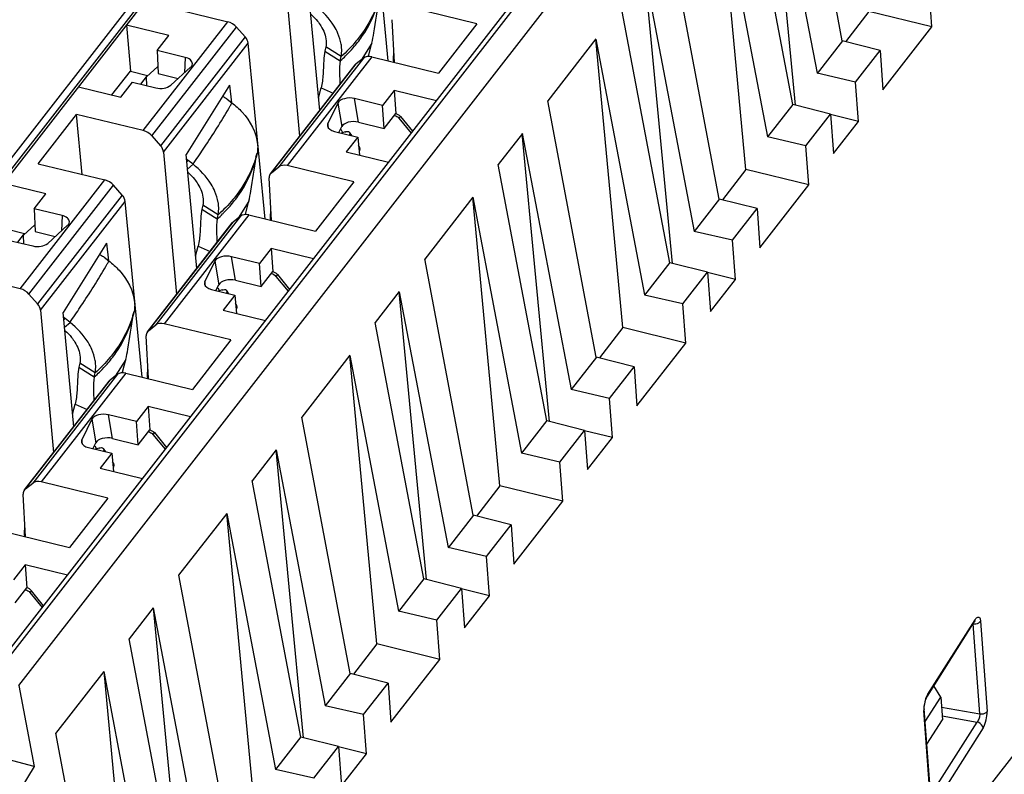
# Model space of a CAD drawing. Units: inches. Extents: x 0 to 22, y 0 to 17.
# Drawn here: x 19 to 19.5, y 9.7 to 10.1 of the extents above; entities that cross this region are included whole.
import ezdxf

# ---------------------------------------------------------------- set-up
doc = ezdxf.new("R2010")
doc.units = ezdxf.units.IN
doc.header["$LTSCALE"] = 1.21
doc.header["$MEASUREMENT"] = 0
doc.layers.get('0').update_dxf_attribs({"linetype": 'CONTINUOUS'})

msp = doc.modelspace()

# ---------------------------------------------------------------- linework, layer by layer
at = {"color": 7, "linetype": 'CONTINUOUS'}
for p, q in [((19.9942497588, 11.2478551272), (18.8498837485, 9.7765124726)), ((18.8518653954, 9.7767080327), (19.9961750222, 11.2479791455)), ((18.8416276485, 9.7714691782), (19.985993052, 11.242811462)), ((19.0141299436, 9.7372203749), (20.1584395704, 11.2084914877)), ((19.01621314, 9.7360356207), (20.1605693023, 11.2073644915)), ((19.025525852, 9.7267168921), (20.169909207, 11.1980828759)), ((19.456769954, 10.0642814801), (19.4313418992, 10.1985834405)), ((19.4322103344, 10.0305913567), (19.4179692818, 10.1813790132)), ((19.4179692818, 10.1813790132), (19.4435983552, 10.0473548245)), ((19.4308388185, 10.030941089), (19.4054107637, 10.1652430494)), ((19.2189786666, 10.053813735), (19.2100415651, 10.1458961467)), ((19.4063116066, 9.9969083251), (19.3920382396, 10.1480381346)), ((19.3920382396, 10.1480381346), (19.4176672197, 10.0140144333)), ((19.3923500016, 9.9814549331), (19.3669219468, 10.1157568935)), ((19.367790382, 9.9477648097), (19.3535493294, 10.0985524662)), ((19.3535493294, 10.0985524662), (19.3791784028, 9.9645282775)), ((19.503669366, 10.0716419823), (19.5021581785, 10.092182821)), ((19.16569513, 10.0888786863), (19.1725408659, 10.0143281602)), ((19.1830598209, 10.0278526769), (19.1775678333, 10.0876607667)), ((19.099989574, 10.082770156), (19.1349704831, 10.0742574267)), ((19.2654199185, 10.0732690931), (19.2304390093, 10.0817818224)), ((19.3664188661, 9.948114542), (19.3409908114, 10.0824165024)), ((19.4707339562, 10.0797392902), (19.4583902993, 10.063868297)), ((19.5036679009, 10.0716399577), (19.4707315589, 10.0797348721)), ((19.1040704738, 10.0670665777), (19.0818946633, 10.0724631404)), ((19.081895438, 10.072463977), (19.0839144017, 10.0484433727)), ((19.0906652193, 10.0172929012), (19.1349704831, 10.0742574267)), ((19.0951926976, 10.0145293499), (19.1395058629, 10.0715040345)), ((19.1440253717, 10.0663924879), (19.1395058629, 10.0715040345)), ((19.2221986446, 10.0530301418), (19.2210804705, 10.0754004657)), ((19.2654199185, 10.0732690931), (19.24530523, 10.0474070717)), ((19.4780503519, 10.0387028944), (19.503669366, 10.0716419823)), ((19.0979767571, 10.0592317146), (19.1040704738, 10.0670665777)), ((19.1440253717, 10.066392488), (19.0996929916, 10.0093930984)), ((19.1012751777, 10.0060521393), (19.1456216127, 10.0630695998)), ((19.1545587142, 9.970987188), (19.1456216127, 10.0630695998)), ((19.1862615584, 10.0611395085), (19.1858309371, 10.0589760327)), ((19.1942882, 10.0560524973), (19.1862615584, 10.0611395085)), ((19.2103179505, 10.0630897217), (19.2047360622, 10.0542826682)), ((19.2086089523, 10.056355099), (19.2103179566, 10.0630897313)), ((19.3276735039, 10.0652872762), (19.3024572828, 10.0328660607)), ((19.3418916542, 9.9140817782), (19.3276182872, 10.0652115876)), ((19.3276182872, 10.0652115876), (19.3532472674, 9.9311878864)), ((19.4568268323, 10.0643591067), (19.4435542383, 10.0472941568)), ((19.4765376548, 10.059241719), (19.456769954, 10.0642814801)), ((19.0979767212, 10.0592316771), (19.0984877715, 10.0472282165)), ((19.1125759455, 10.0556789499), (19.0979767571, 10.0592317146)), ((19.1125759459, 10.0556789499), (19.1121975846, 10.0475584321)), ((19.2103243208, 10.0559198009), (19.1660190569, 9.9989552755)), ((19.1858309371, 10.0589760327), (19.1938575788, 10.0538890215)), ((19.1938575788, 10.0538890215), (19.1942882, 10.0560524973)), ((19.2103243208, 10.0559198009), (19.24530523, 10.0474070717)), ((19.4636693616, 10.0426966652), (19.4765391645, 10.0592437332)), ((19.4765391645, 10.0592437332), (19.4780503519, 10.0387028944)), ((19.0923094278, 10.0454302876), (19.0983357149, 10.0507996972)), ((19.1050214311, 10.0410636924), (19.1154615631, 10.0505124786)), ((19.15729627, 9.9947277539), (19.2016317283, 10.0517311012)), ((19.1578154959, 9.9952487792), (19.202147876, 10.0522481688)), ((19.2060449132, 10.0553115188), (19.1617317479, 9.9983368342)), ((19.202147876, 10.0522481688), (19.2016267259, 10.0517346152)), ((19.2060449132, 10.0553115188), (19.202147876, 10.0522481688)), ((19.0742248762, 10.0359852769), (19.0839144017, 10.0484433727)), ((19.0839144017, 10.0484433727), (19.0929438775, 10.0462460175)), ((19.0893327234, 10.0416030549), (19.0929438775, 10.0462460175)), ((19.0925632285, 10.0408169), (19.0923094278, 10.0454302876)), ((19.0984877715, 10.0472282165), (19.1090048354, 10.0446688514)), ((19.4636704751, 10.0426981619), (19.4435876328, 10.0473358258)), ((19.056817957, 10.0402213129), (19.0789937293, 10.0348247595)), ((19.0789937293, 10.0348247595), (19.0850721006, 10.0426398927)), ((19.0850721006, 10.0426398927), (19.0972168192, 10.039684432)), ((19.1359078587, 10.0411032929), (19.1131485391, 10.0048352505)), ((19.1359075085, 10.0411027388), (19.1368068487, 10.0318364913)), ((19.465180549, 10.0221558264), (19.4636693616, 10.0426966652)), ((19.1824633754, 10.0343480067), (19.183807632, 10.0396452866)), ((19.183807632, 10.0396452866), (19.1900742176, 10.0368712841)), ((19.2219837931, 10.0383724914), (19.2158897057, 10.0305371516)), ((19.2219830719, 10.038371565), (19.2230028484, 10.026243629)), ((19.2441595656, 10.0329759379), (19.2219837931, 10.0383724914)), ((19.1346433562, 10.0337959529), (19.1371090633, 10.0318658229)), ((19.1925657582, 10.0317488971), (19.1873240214, 10.0210350629)), ((19.1925657582, 10.0317488971), (19.1946442802, 10.0193639405)), ((19.2158897057, 10.0305371516), (19.2012903753, 10.0340899508)), ((19.2033690175, 10.0217049904), (19.2012904949, 10.0340899518)), ((19.2169099096, 10.0184097659), (19.2158896957, 10.0305371396)), ((19.3279300492, 9.8986283862), (19.3025019944, 10.0329303466)), ((19.4308956969, 10.0310187156), (19.4176231029, 10.0139537656)), ((19.432322754, 10.03056269), (19.4308388185, 10.030941089)), ((19.432322768, 10.0305625083), (19.4308388185, 10.030941089)), ((19.4506065193, 10.0259013278), (19.432322768, 10.0305625083)), ((19.0355696216, 9.999943609), (19.0556843101, 10.0258056305)), ((19.0585731829, 9.9943456101), (19.0556843101, 10.0258056305)), ((19.0906652193, 10.0172929012), (19.0556843101, 10.0258056305)), ((19.2169099096, 10.0184097659), (19.2230028484, 10.026243629)), ((19.2230028484, 10.026243629), (19.224680038, 10.0254097827)), ((19.2253455155, 10.0247527927), (19.224585144, 10.0237751616)), ((19.224680038, 10.0254097827), (19.2253455154, 10.0247527925)), ((19.2253455155, 10.0247527927), (19.2316745935, 10.01692362)), ((19.4377382261, 10.009356274), (19.450608029, 10.025903342)), ((19.465179084, 10.0221538019), (19.4505690105, 10.0257445847)), ((19.450608029, 10.025903342), (19.4521192164, 10.0053625033)), ((19.1873240214, 10.0210350629), (19.1871484668, 10.0197376621)), ((19.1877520608, 10.0187143137), (19.1873240214, 10.0210350629)), ((19.1931626954, 10.0163356591), (19.1946442802, 10.0193639405)), ((19.2033690175, 10.0217049904), (19.2169099096, 10.0184097659)), ((19.224585144, 10.0237751617), (19.2309880446, 10.0160409068)), ((19.4521192164, 10.0053625033), (19.465180549, 10.0221558264)), ((19.0951926976, 10.0145293499), (19.0996929916, 10.0093930984)), ((19.1908403887, 10.0169008007), (19.2029851019, 10.0139453414)), ((19.1940431619, 10.0181352862), (19.1950741321, 10.0162325121)), ((19.1964473019, 10.0166553934), (19.194417504, 10.0160302969)), ((19.1981977477, 10.016811335), (19.1986818773, 10.0164793105)), ((19.1988357079, 10.0159501354), (19.1986627423, 10.0151154647)), ((19.1999093708, 10.0146938315), (19.1986816042, 10.0164795943)), ((19.1986818773, 10.0164793105), (19.1988357079, 10.0159501354)), ((19.8020282899, 10.0189736414), (19.1989619093, 9.2435942124)), ((19.289184687, 10.0158011204), (19.2765261474, 9.9995256696)), ((19.3033704296, 9.8649382628), (19.289129377, 10.0157259193)), ((19.289129377, 10.0157259193), (19.3147584504, 9.8817017306)), ((19.2029851019, 10.0139453414), (19.1969067313, 10.0061302091)), ((19.2029851034, 10.013945341), (19.203987021, 10.0044071953)), ((19.2041301079, 10.0085260954), (19.2034496522, 10.0095228876)), ((19.4377393397, 10.0093577708), (19.4176564973, 10.0139954347)), ((19.4392494136, 9.9888154353), (19.4377382261, 10.009356274)), ((19.1012751777, 10.0060521393), (19.1081209135, 9.9315016132)), ((19.1186398686, 9.9450261299), (19.113147881, 10.0048342198)), ((19.1502635223, 10.005405432), (19.1498329011, 10.0032419562)), ((19.1969067313, 10.0061302091), (19.2190825053, 10.0007336553)), ((19.2038240665, 10.0065413403), (19.2042656093, 10.0076942958)), ((19.2042656093, 10.0076942958), (19.2041298742, 10.0085259192)), ((19.0355696216, 9.999943609), (19.0705505308, 9.9914308797)), ((19.1142480815, 10.0016164712), (19.1135034174, 10.0009624054)), ((19.1138514555, 9.9971722488), (19.1167137887, 9.9996863412)), ((19.1167137887, 9.9996863412), (19.1142480815, 10.0016164712)), ((19.2009999661, 9.9904425462), (19.1660190569, 9.9989552755)), ((19.3019989137, 9.8652879951), (19.276570859, 9.9995899554)), ((19.1572912802, 9.9947312864), (19.1578154959, 9.9952487792)), ((19.1578154959, 9.9952487792), (19.1617317479, 9.9983368342)), ((19.4063140038, 9.9969127433), (19.393970347, 9.9810417501)), ((19.4392479485, 9.9888134108), (19.4063116066, 9.9969083251)), ((19.0396505214, 9.9842400307), (19.0174747109, 9.9896365935)), ((19.0262452669, 9.9344663542), (19.0705505308, 9.9914308797)), ((19.0307727452, 9.931702803), (19.0750859106, 9.9886774876)), ((19.0796054193, 9.983565941), (19.0750859106, 9.9886774876)), ((19.1577786922, 9.9702035948), (19.1566605181, 9.9925739188)), ((19.2009999661, 9.9904425462), (19.1808852776, 9.9645805247)), ((19.4136303995, 9.9558763474), (19.4392494136, 9.9888154353)), ((19.0335568048, 9.9764051676), (19.0396505214, 9.9842400307)), ((19.0796054193, 9.983565941), (19.0352730392, 9.9265665515)), ((19.0368552253, 9.9232255924), (19.0812016603, 9.9802430528)), ((19.0901387618, 9.8881606411), (19.0812016603, 9.9802430528)), ((19.121841606, 9.9783129616), (19.1214109848, 9.9761494858)), ((19.1298682476, 9.9732259503), (19.121841606, 9.9783129616)), ((19.1458979982, 9.9802631748), (19.1403161098, 9.9714561213)), ((19.1441889999, 9.973528552), (19.1458980042, 9.9802631844)), ((19.2632535515, 9.9824607292), (19.2380373304, 9.9500395138)), ((19.2774717018, 9.8312552312), (19.2631983348, 9.9823850407)), ((19.2631983348, 9.9823850407), (19.288827315, 9.8483613394)), ((19.39240688, 9.9815325597), (19.3791342859, 9.9644676098)), ((19.4121177024, 9.976415172), (19.3923500016, 9.9814549331)), ((19.0335567688, 9.9764051302), (19.0340678191, 9.9644016696)), ((19.0481559931, 9.972852403), (19.0335568048, 9.9764051676)), ((19.1459043684, 9.973093254), (19.1015991046, 9.9161287285)), ((19.1214109848, 9.9761494858), (19.1294376264, 9.9710624746)), ((19.1294376264, 9.9710624746), (19.1298682476, 9.9732259503)), ((19.1459043684, 9.973093254), (19.1808852776, 9.9645805247)), ((19.3992494092, 9.9598701182), (19.4121192121, 9.9764171862)), ((19.4121192121, 9.9764171862), (19.4136303995, 9.9558763474)), ((19.0278894754, 9.9626037406), (19.0339157625, 9.9679731502)), ((19.0481559935, 9.9728524029), (19.0477776322, 9.9647318852)), ((19.0928763176, 9.911901207), (19.1372117759, 9.9689045542)), ((19.0933955436, 9.9124222323), (19.1377279237, 9.9694216218)), ((19.1416249609, 9.9724849719), (19.0973117955, 9.9155102873)), ((19.1377279236, 9.9694216218), (19.1372067735, 9.9689080682)), ((19.1416249609, 9.9724849719), (19.1377279236, 9.9694216218)), ((19.0194944493, 9.9656168258), (19.0285239252, 9.9634194706)), ((19.024912771, 9.958776508), (19.0285239252, 9.9634194706)), ((19.0340678191, 9.9644016696), (19.0445848831, 9.9618423045)), ((19.0406014787, 9.9582371454), (19.0510416107, 9.9676859316)), ((19.3992505228, 9.9598716149), (19.3791676804, 9.9645092788)), ((19.0206521483, 9.9598133457), (19.0327968668, 9.9568578851)), ((19.0281432761, 9.957990353), (19.0278894754, 9.9626037406)), ((19.0714879064, 9.9582767459), (19.0487285867, 9.9220087035)), ((19.0714875561, 9.9582761919), (19.0723868963, 9.9490099443)), ((19.4007605967, 9.9393292795), (19.3992494092, 9.9598701182)), ((19.118043423, 9.9515214598), (19.1193876796, 9.9568187397)), ((19.1193876796, 9.9568187397), (19.1256542652, 9.9540447372)), ((19.1575638408, 9.9555459444), (19.1514697533, 9.9477106046)), ((19.1575631195, 9.955545018), (19.158582896, 9.943417082)), ((19.1797396132, 9.950149391), (19.1575638408, 9.9555459444)), ((19.0702234038, 9.9509694059), (19.072689111, 9.9490392759)), ((19.1281458059, 9.9489223502), (19.122904069, 9.9382085159)), ((19.1281458059, 9.9489223502), (19.1302243278, 9.9365373935)), ((19.1514697533, 9.9477106046), (19.1368704229, 9.9512634038)), ((19.1389490651, 9.9388784435), (19.1368705425, 9.9512634048)), ((19.1524899572, 9.935583219), (19.1514697433, 9.9477105926)), ((19.2635100968, 9.8158018392), (19.238082042, 9.9501037996)), ((19.3664757445, 9.9481921686), (19.3532031505, 9.9311272187)), ((19.3679028017, 9.947736143), (19.3664188661, 9.948114542)), ((19.3679028156, 9.9477359613), (19.3664188661, 9.948114542)), ((19.3861865669, 9.9430747809), (19.3679028156, 9.9477359613)), ((19.0262452669, 9.9344663542), (18.9912643577, 9.9429790835)), ((19.1524899572, 9.935583219), (19.158582896, 9.943417082)), ((19.158582896, 9.943417082), (19.1602600856, 9.9425832357)), ((19.1602600856, 9.9425832357), (19.160925563, 9.9419262455)), ((19.3733182737, 9.9265297271), (19.3861880766, 9.9430767951)), ((19.4007591316, 9.939327255), (19.3861490581, 9.9429180378)), ((19.3861880766, 9.9430767951), (19.3876992641, 9.9225359563)), ((19.122904069, 9.9382085159), (19.1227285144, 9.9369111152)), ((19.1233321084, 9.9358877668), (19.122904069, 9.9382085159)), ((19.1389490652, 9.9388784435), (19.1524899572, 9.935583219)), ((19.1609255631, 9.9419262458), (19.1601651916, 9.9409486147)), ((19.1601651916, 9.9409486147), (19.1665680922, 9.9332143599)), ((19.1609255631, 9.9419262458), (19.1672546411, 9.9340970731)), ((19.3876992641, 9.9225359563), (19.4007605967, 9.9393292795)), ((19.0307727452, 9.931702803), (19.0352730392, 9.9265665514)), ((19.1264204364, 9.9340742538), (19.1385651495, 9.9311187944)), ((19.128742743, 9.9335091121), (19.1302243278, 9.9365373935)), ((19.1297836966, 9.9350125419), (19.1306541797, 9.9334059651)), ((19.1320273495, 9.9338288464), (19.1299975516, 9.93320375)), ((19.1337777953, 9.933984788), (19.1342619249, 9.9336527635)), ((19.1344131152, 9.9330064513), (19.1342427899, 9.9322889177)), ((19.1354894184, 9.9318672846), (19.1342616518, 9.9336530473)), ((19.1342619249, 9.9336527635), (19.1344131152, 9.9330064513)), ((19.2247647346, 9.9329745734), (19.212106195, 9.9166991226)), ((19.2389504772, 9.7821117158), (19.2247094247, 9.9328993723)), ((19.2247094247, 9.9328993723), (19.2503384981, 9.7988751836)), ((19.1385651495, 9.9311187944), (19.1324867789, 9.9233036622)), ((19.138565151, 9.9311187941), (19.1395670686, 9.9215806484)), ((19.1397101555, 9.9256995485), (19.1390296998, 9.9266963407)), ((19.3733193873, 9.9265312238), (19.3532365449, 9.9311688877)), ((19.0368552253, 9.9232255924), (19.0437009612, 9.8486750663)), ((19.0542199162, 9.862199583), (19.0487279286, 9.9220076728)), ((19.0858435699, 9.9225788851), (19.0854129487, 9.9204154093)), ((19.1324867789, 9.9233036622), (19.1546625529, 9.9179071083)), ((19.1394041141, 9.9237147934), (19.1398456569, 9.9248677488)), ((19.1398456569, 9.9248677488), (19.1397099218, 9.9256993722)), ((19.3748294612, 9.9059888884), (19.3733182737, 9.9265297271)), ((19.0498281291, 9.9187899243), (19.049083465, 9.9181358584)), ((19.0494315031, 9.9143457019), (19.0522938363, 9.9168597943)), ((19.0522938363, 9.9168597943), (19.0498281291, 9.9187899243)), ((19.2375789614, 9.7824614481), (19.2121509066, 9.9167634085)), ((19.0928713278, 9.9119047395), (19.0933955436, 9.9124222323)), ((19.0933955436, 9.9124222323), (19.0973117955, 9.9155102873)), ((19.1365800137, 9.9076159992), (19.1015991046, 9.9161287285)), ((19.3418940514, 9.9140861963), (19.3295503946, 9.8982152031)), ((19.3748279961, 9.9059868638), (19.3418916542, 9.9140817782)), ((19.0933587399, 9.8873770479), (19.0922405657, 9.9097473718)), ((19.1365800137, 9.9076159992), (19.1164653252, 9.8817539778)), ((19.3492104471, 9.8730498005), (19.3748294612, 9.9059888884)), ((19.0814780458, 9.8974366278), (19.0758961574, 9.8886295743)), ((19.0797690475, 9.8907020051), (19.0814780519, 9.8974366374)), ((19.1988335991, 9.8996341823), (19.173617378, 9.8672129668)), ((19.2130517494, 9.7484286843), (19.1987783824, 9.8995584937)), ((19.1987783824, 9.8995584937), (19.2244073626, 9.7655347925)), ((19.3279869276, 9.8987060128), (19.3147143336, 9.8816410629)), ((19.34769775, 9.8935886251), (19.3279300492, 9.8986283862)), ((19.0574216536, 9.8954864146), (19.0569910324, 9.8933229388)), ((19.0569910324, 9.8933229388), (19.065017674, 9.8882359276)), ((19.0654482952, 9.8903994034), (19.0574216536, 9.8954864146)), ((19.3348294568, 9.8770435713), (19.3476992597, 9.8935906393)), ((19.3476992597, 9.8935906393), (19.3492104471, 9.8730498005)), ((19.0284563652, 9.82907466), (19.0727918235, 9.8860780073)), ((19.0289755912, 9.8295956853), (19.0733079713, 9.8865950749)), ((19.0772050085, 9.8896584249), (19.0328918431, 9.8326837403)), ((19.0814844161, 9.890266707), (19.0371791522, 9.8333021816)), ((19.065017674, 9.8882359276), (19.0654482952, 9.8903994034)), ((19.0733079713, 9.8865950749), (19.0727868211, 9.8860815213)), ((19.0772050085, 9.8896584249), (19.0733079713, 9.8865950749)), ((19.0814844161, 9.890266707), (19.1164653252, 9.8817539778)), ((19.3348305704, 9.877045068), (19.314747728, 9.8816827319)), ((19.3363406443, 9.8565027325), (19.3348294568, 9.8770435713)), ((19.0536234706, 9.8686949128), (19.0549677272, 9.8739921927)), ((19.0549677272, 9.8739921927), (19.0612343128, 9.8712181902)), ((19.0931438884, 9.8727193975), (19.0870498009, 9.8648840577)), ((19.0931431671, 9.8727184711), (19.0941629437, 9.8605905351)), ((19.1153196608, 9.867322844), (19.0931438884, 9.8727193975)), ((19.0637258535, 9.8660958032), (19.0584841166, 9.855381969)), ((19.0637258535, 9.8660958032), (19.0658043755, 9.8537108466)), ((19.0870498009, 9.8648840577), (19.0724504705, 9.8684368569)), ((19.0745291128, 9.8560518965), (19.0724505902, 9.8684368579)), ((19.0880700048, 9.852756672), (19.0870497909, 9.8648840457)), ((19.1990901444, 9.7329752923), (19.1736620897, 9.8672772527)), ((19.3020557921, 9.8653656217), (19.2887831981, 9.8483006717)), ((19.3034828493, 9.8649095961), (19.3019989137, 9.8652879951)), ((19.3034828632, 9.8649094144), (19.3019989137, 9.8652879951)), ((19.3217666145, 9.8602482339), (19.3034828632, 9.8649094144)), ((19.0880700048, 9.852756672), (19.0941629437, 9.8605905351)), ((19.0941629437, 9.8605905351), (19.0958401332, 9.8597566888)), ((19.0958401332, 9.8597566888), (19.0965056106, 9.8590996986)), ((19.3088983214, 9.8437031801), (19.3217681242, 9.8602502481)), ((19.3363391792, 9.856500708), (19.3217291057, 9.8600914908)), ((19.3217681242, 9.8602502481), (19.3232793117, 9.8397094093)), ((19.0584841166, 9.855381969), (19.0583085621, 9.8540845682)), ((19.0589121561, 9.8530612198), (19.0584841166, 9.855381969)), ((19.0745291128, 9.8560518965), (19.0880700048, 9.852756672)), ((19.0965056108, 9.8590996988), (19.0957452392, 9.8581220677)), ((19.0957452392, 9.8581220678), (19.1021481398, 9.8503878129)), ((19.0965056108, 9.8590996988), (19.1028346887, 9.8512705261)), ((19.3232793117, 9.8397094093), (19.3363406443, 9.8565027325)), ((19.062000484, 9.8512477068), (19.0741451971, 9.8482922475)), ((19.0643227906, 9.8506825652), (19.0658043755, 9.8537108466)), ((19.0653637442, 9.852185995), (19.0662342273, 9.8505794182)), ((19.0676073972, 9.8510022995), (19.0655775993, 9.850377203)), ((19.0693578429, 9.851158241), (19.0698419725, 9.8508262165)), ((19.0699931628, 9.8501799043), (19.0698228375, 9.8494623708)), ((19.071069466, 9.8490407376), (19.0698416994, 9.8508265004)), ((19.0698419725, 9.8508262165), (19.0699931628, 9.8501799043)), ((19.1603447822, 9.8501480265), (19.1476862426, 9.8338725757)), ((19.1745305248, 9.6992851688), (19.1602894723, 9.8500728253)), ((19.1602894723, 9.8500728253), (19.1859185457, 9.7160486367)), ((19.0741451971, 9.8482922475), (19.0680668265, 9.8404771152)), ((19.0741451986, 9.8482922471), (19.0751471162, 9.8387541014)), ((19.3088994349, 9.8437046769), (19.2888165925, 9.8483423408)), ((19.0680668265, 9.8404771152), (19.0902426005, 9.8350805614)), ((19.0752902031, 9.8428730015), (19.0746097474, 9.8438697937)), ((19.0749841617, 9.8408882465), (19.0754257045, 9.8420412019)), ((19.0754257045, 9.8420412019), (19.0752899694, 9.8428728253)), ((19.3104095088, 9.8231623414), (19.3088983214, 9.8437031801)), ((19.173159009, 9.6996349012), (19.1477309542, 9.8339368615)), ((19.0284513754, 9.8290781925), (19.0289755912, 9.8295956853)), ((19.0289755912, 9.8295956853), (19.0328918431, 9.8326837403)), ((19.0721600614, 9.8247894523), (19.0371791522, 9.8333021816)), ((19.277474099, 9.8312596494), (19.2651304422, 9.8153886562)), ((19.3104080437, 9.8231603169), (19.2774717018, 9.8312552312)), ((19.0289387875, 9.8045505009), (19.0278206133, 9.8269208249)), ((19.0721600614, 9.8247894523), (19.0520453729, 9.7989274308)), ((19.2847904948, 9.7902232535), (19.3104095088, 9.8231623414)), ((19.1344136468, 9.8168076353), (19.1091974257, 9.7843864199)), ((19.148631797, 9.6656021373), (19.13435843, 9.8167319468)), ((19.13435843, 9.8167319468), (19.1599874102, 9.6827082455)), ((19.2635669752, 9.8158794658), (19.2502943812, 9.7988145159)), ((19.2832777976, 9.8107620781), (19.2635100968, 9.8158018392)), ((19.2704095044, 9.7942170243), (19.2832793073, 9.8107640923)), ((19.2832793073, 9.8107640923), (19.2847904948, 9.7902232535)), ((19.0170644637, 9.8074401601), (19.0520453729, 9.7989274308)), ((19.270410618, 9.794218521), (19.2503277756, 9.7988561849)), ((19.2719206919, 9.7736761856), (19.2704095044, 9.7942170243)), ((19.028723936, 9.7898928505), (19.0226298485, 9.7820575107)), ((19.0287232147, 9.7898919241), (19.0297429913, 9.7777639881)), ((19.0508997084, 9.7844962971), (19.028723936, 9.7898928505)), ((19.1346701921, 9.6501487453), (19.1092421373, 9.7844507057)), ((19.2376358397, 9.7825390747), (19.2243632457, 9.7654741248)), ((19.2390628969, 9.7820830491), (19.2375789614, 9.7824614481)), ((19.2390629109, 9.7820828674), (19.2375789614, 9.7824614481)), ((19.0236500524, 9.7699301251), (19.0297429913, 9.7777639881)), ((19.2573466622, 9.777421687), (19.2390629109, 9.7820828674)), ((19.244478369, 9.7608766332), (19.2573481718, 9.7774237012)), ((19.2719192268, 9.7736741611), (19.2573091534, 9.7772649439)), ((19.2573481718, 9.7774237012), (19.2588593593, 9.7568828624)), ((19.0320856584, 9.7762731519), (19.0313252869, 9.7752955208)), ((19.0313252869, 9.7752955208), (19.0377281875, 9.767561266)), ((19.0384147363, 9.7684439791), (19.0320859601, 9.7762727781)), ((19.2588593593, 9.7568828624), (19.2719206919, 9.7736761856)), ((19.0959248298, 9.7673214795), (19.0832662893, 9.7510460391)), ((19.0958695199, 9.7672462784), (19.1214985933, 9.6332220897)), ((19.0958913582, 9.7672782194), (19.1082372573, 9.6362907635)), ((19.2444794825, 9.7608781299), (19.2243966402, 9.7655157938)), ((19.2459895564, 9.7403357944), (19.244478369, 9.7608766332)), ((19.5013485601, 9.7211280427), (19.5260540914, 9.7601082085)), ((19.5015767073, 9.7221112158), (19.5262822385, 9.7610913818)), ((19.5287251952, 9.7117709942), (19.5252509044, 9.758995345)), ((19.5260568579, 9.760112591), (19.5262822386, 9.7610913818)), ((19.5281898993, 9.7594617191), (19.5291265598, 9.7603085191)), ((19.5290620003, 9.7608337609), (19.5291265598, 9.7603085199)), ((19.5291265598, 9.7603085199), (19.5326008505, 9.7130841698)), ((19.1087390566, 9.6168083542), (19.0833111214, 9.7511090485)), ((19.2130541466, 9.7484331024), (19.2007104898, 9.7325621092)), ((19.2459880914, 9.7403337699), (19.2130517494, 9.7484286843)), ((19.2203705424, 9.7073967066), (19.2459895564, 9.7403357944)), ((19.0699936944, 9.7339810884), (19.0447782138, 9.7015607946)), ((19.0699384776, 9.7339053998), (19.0955674578, 9.5998816986)), ((19.0699602227, 9.7339378283), (19.0842142419, 9.5827800085)), ((19.1991470228, 9.7330529189), (19.1858744288, 9.715987969)), ((19.2188578452, 9.7279355311), (19.1990901444, 9.7329752923)), ((19.0255258526, 9.7267168929), (19.0336060972, 9.6842556219)), ((19.2059895521, 9.7113904774), (19.2188593549, 9.7279375454)), ((19.2188593549, 9.7279375454), (19.2203705424, 9.7073967066)), ((19.5083020287, 9.7205358353), (19.5047035901, 9.7264215789)), ((19.5001710978, 9.7077069254), (19.5083020287, 9.7205358353)), ((19.5009849728, 9.7204651174), (19.5013509185, 9.7211329099)), ((19.5013514308, 9.7211325909), (19.5015767074, 9.7221112159)), ((19.5083020287, 9.7205358353), (19.5091706014, 9.7087297476)), ((19.2059906656, 9.7113919741), (19.1859078232, 9.716029638)), ((19.4994862921, 9.7155718477), (19.4994051017, 9.7143310231)), ((19.4999133459, 9.7179415298), (19.4994862921, 9.7155718477)), ((19.508685549, 9.7153228295), (19.5287251952, 9.7117709942)), ((19.2075007395, 9.6908496386), (19.2059895521, 9.7113904774)), ((19.4994051017, 9.7143310231), (19.499427253, 9.7134492206)), ((19.4996802953, 9.7143780323), (19.4994272437, 9.7134492059)), ((19.5029015344, 9.6662248558), (19.4994272437, 9.7134492059)), ((19.5031542151, 9.6671588581), (19.4996799243, 9.7143832089)), ((19.5090225895, 9.7107416021), (19.5273892367, 9.70748629)), ((19.5010396705, 9.6959008377), (19.5091706014, 9.7087297476)), ((19.5030164702, 9.6690311574), (19.5273892367, 9.70748629)), ((19.0336060972, 9.6842556219), (18.963389609, 9.7023286574)), ((19.0698317469, 9.5695344038), (19.0448236224, 9.7016164672)), ((19.1732158873, 9.6997125278), (19.1599432933, 9.6826475778)), ((19.5304513875, 9.7044221607), (19.5057458557, 9.665441994)), ((19.1746429445, 9.6992565022), (19.173159009, 9.6996349012)), ((19.1746429585, 9.6992563205), (19.173159009, 9.6996349012)), ((19.1929267098, 9.69459514), (19.1746429585, 9.6992563205)), ((19.1800584166, 9.6780500862), (19.1929282195, 9.6945971542)), ((19.1929282195, 9.6945971542), (19.1944394069, 9.6740563154)), ((19.2074992744, 9.6908476141), (19.192889201, 9.6944383969)), ((19.1944394069, 9.6740563154), (19.2075007395, 9.6908496386)), ((19.0336059562, 9.6842583085), (19.0260579279, 9.6718822381)), ((19.1800595302, 9.678051583), (19.1599766878, 9.6826892469))]:
    msp.add_line(p, q, dxfattribs=at)
for points in [[(19.5260563448, 9.7601129089), (19.5261208352, 9.7602114202), (19.5262820721, 9.7604270209)], [(19.4999040855, 9.7170820069), (19.500386394, 9.7189522927), (19.5009849728, 9.7204651174)], [(19.4996798126, 9.7143779985), (19.4996805644, 9.715367488), (19.4999040855, 9.7170820069)]]:
    msp.add_lwpolyline(points, dxfattribs=at)
for centre, radius, start, end in [((19.1433990548, 10.1107546255), 0.0760247299, 311.5835876933, 314.4641981818), ((19.1444613856, 10.1096573147), 0.0744974689, 314.4722375816, 315.0401534905), ((19.145763225, 10.1083808359), 0.0726743124, 315.0270228805, 318.8977612948), ((19.2413854955, 10.0555704344), 0.0198272497, 184.2195105257, 187.0138947273), ((18.9538613608, 10.1337975849), 0.2096897818, 330.4150358341, 330.9149459407), ((19.0933203749, 10.0203490458), 0.0588713312, 343.1906921163, 345.2954165986), ((19.1187423748, 10.0073443816), 0.0072806339, 221.3160497919, 231.8811863669), ((18.5505844335, 10.3891002524), 0.6871285476, 325.477735976, 325.6758726494), ((19.0789791024, 10.0279280785), 0.0760247299, 311.5835876932, 314.4641981817), ((19.0800414332, 10.0268307678), 0.0744974689, 314.4722375816, 315.0401534881), ((19.0813432726, 10.0255542889), 0.0726743124, 315.0270228784, 318.8977612948), ((19.1769655431, 9.9727438874), 0.0198272497, 184.219510526, 187.0138947285), ((18.8894414086, 10.0509710378), 0.2096897816, 330.4150358339, 330.914945941), ((19.0289004225, 9.9375224989), 0.0588713312, 343.1906921163, 345.2954165986), ((19.0543224225, 9.9245178346), 0.0072806339, 221.3160497919, 231.8811863673), ((18.4861585363, 10.3062777844), 0.6871357573, 325.4777366764, 325.6757659553), ((19.01455915, 9.9451015316), 0.0760247299, 311.5835876932, 314.4641981819), ((19.0156214809, 9.9440042208), 0.0744974688, 314.4722375812, 315.0401534868), ((19.0169233202, 9.942727742), 0.0726743124, 315.027022877, 318.8977612937), ((19.1125455907, 9.8899173405), 0.0198272497, 184.2195105248, 187.0138947294), ((19.0481256384, 9.8070907935), 0.0198272497, 184.2195105253, 187.0138947024)]:
    msp.add_arc(centre, radius, start, end, dxfattribs=at)
for centre, major_axis, ratio, start_param, end_param in [((19.1353325086, 10.0695029586), (0.0053055983, -0.0034204101), 0.6764862228, 1.1767862828, 2.0446313795), ((19.1398520174, 10.064391412), (0.0053055983, -0.0034204101), 0.6764862228, 0.491459835, 1.1767862796), ((19.2106863463, 10.0511653328), (0.0053055983, -0.0034204101), 0.6764862228, 2.0446313855, 2.9124764823), ((19.1934607484, 10.0201513415), (0.0063620939, 7.70122e-05), 0.5568423915, 3.2371395424, 4.2811529034), ((19.200774619, 10.018467162), (0.0063540645, 4.84721e-05), 0.5558331942, 1.1459633482, 2.871167531), ((19.0910048944, 10.0125096966), (0.0052895655, -0.0034425231), 0.6817504955, 1.1792791803, 2.0471242771), ((19.0955051884, 10.0073734451), (0.0052895655, -0.0034425231), 0.6817504955, 0.4939527337, 1.1792791781), ((19.1663587321, 9.9941720709), (0.0052895655, -0.0034425231), 0.6817504955, 2.0471242841, 2.91496938), ((19.1624424801, 9.9910840159), (0.0052895655, -0.0034425231), 0.6817504955, 3.0841837142, 3.6002958279), ((19.0709125563, 9.9866764116), (0.0053055983, -0.0034204101), 0.6764862228, 1.176786283, 2.0446313794), ((19.075432065, 9.981564865), (0.0053055983, -0.0034204101), 0.6764862228, 0.4914598349, 1.1767862788), ((19.1462663939, 9.9683387859), (0.0053055983, -0.0034204101), 0.6764862228, 2.0446313859, 2.9124764824), ((19.129040796, 9.9373247945), (0.0063620939, 7.70122e-05), 0.5568423915, 3.2371395424, 4.2811529034), ((19.1363546666, 9.935640615), (0.0063540645, 4.84721e-05), 0.5558331942, 1.1459633483, 2.8711675313), ((19.026584942, 9.9296831497), (0.0052895655, -0.0034425231), 0.6817504955, 1.17927918, 2.0471242767), ((19.031085236, 9.9245468981), (0.0052895655, -0.0034425231), 0.6817504955, 0.4939527336, 1.1792791778), ((19.1019387797, 9.9113455239), (0.0052895655, -0.0034425231), 0.6817504955, 2.0471242844, 2.9149693804), ((19.0980225277, 9.9082574689), (0.0052895655, -0.0034425231), 0.6817504955, 3.0841837142, 3.6002958279), ((19.0818464415, 9.8855122389), (0.0053055983, -0.0034204101), 0.6764862228, 2.0446313866, 2.9124764827), ((19.0719347143, 9.8528140681), (0.0063540645, 4.84721e-05), 0.5558331942, 1.1459633489, 2.8711675297), ((19.0646208436, 9.8544982476), (0.0063620939, 7.70122e-05), 0.5568423915, 3.2371395424, 4.2811529025), ((19.0336025754, 9.825430922), (0.0052895655, -0.0034425231), 0.6817504955, 3.0841837142, 3.600295828), ((19.0375188273, 9.828518977), (0.0052895655, -0.0034425231), 0.6817504955, 2.0471242852, 2.9149693805)]:
    msp.add_ellipse(centre, major_axis=major_axis, ratio=ratio, start_param=start_param, end_param=end_param, dxfattribs=at)
for points, knots in [([(19.1926139444, 10.0682352118), (19.1920411332, 10.0695597678), (19.1891682145, 10.0750080325), (19.1848345982, 10.0796158956), (19.181133741, 10.0825128882)], [0, 0, 0, 0, 0.2349194218, 1, 1, 1, 1]), ([(19.2005260596, 10.0606044021), (19.2021674727, 10.0624868054), (19.2081511753, 10.0701126077), (19.21243659, 10.0791085957), (19.214252851, 10.0860684938)], [0, 0, 0, 0, 0.2577297763, 1, 1, 1, 1]), ([(19.2140962354, 10.0861507507), (19.2135817799, 10.0844476588), (19.2111865177, 10.0776362058), (19.2075536029, 10.0712750392), (19.2043044438, 10.0669171063)], [0, 0, 0, 0, 0.2465844463, 1, 1, 1, 1]), ([(19.2103177902, 10.0630894688), (19.2107699062, 10.0648708972), (19.2123028044, 10.0724988927), (19.2130943679, 10.0802474304), (19.2142527637, 10.0860681591)], [0, 0, 0, 0, 0.236453988, 1, 1, 1, 1]), ([(19.181928979, 10.0746275247), (19.1825789344, 10.0738237928), (19.1847785367, 10.0707523481), (19.1862390935, 10.0670462318), (19.1864410623, 10.064300968)], [0, 0, 0, 0, 0.2729944966, 1, 1, 1, 1]), ([(19.1945518957, 10.0606967591), (19.1945064523, 10.0613144482), (19.1941888074, 10.0638992678), (19.1934007113, 10.0664159094), (19.1926139444, 10.0682352118)], [0, 0, 0, 0, 0.2380779428, 1, 1, 1, 1]), ([(19.2043044438, 10.0669171063), (19.2035808274, 10.0659465563), (19.2005278905, 10.0620732739), (19.197067581, 10.0585249367), (19.1942882, 10.0560524973)], [0, 0, 0, 0, 0.2455334286, 1, 1, 1, 1]), ([(19.1942882, 10.0560524973), (19.1943621298, 10.0564239263), (19.1946101504, 10.0579581011), (19.1946380757, 10.0595253562), (19.1945518957, 10.0606967591)], [0, 0, 0, 0, 0.2438157875, 1, 1, 1, 1]), ([(19.1164102728, 10.0522965061), (19.1164449659, 10.0530457507), (19.1153449471, 10.0548049305), (19.1135962912, 10.0554306452), (19.1125759455, 10.0556789499)], [0, 0, 0, 0, 0.4166533052, 1, 1, 1, 1]), ([(19.1858311459, 10.0589762181), (19.1855096441, 10.0573607297), (19.1849892861, 10.0533281999), (19.1849806314, 10.0468450098), (19.1844064621, 10.0420044919), (19.1838077618, 10.0396454915)], [0, 0, 0, 0, 0.2539844981, 0.6247231457, 1, 1, 1, 1]), ([(19.1154615631, 10.0505124786), (19.1156029578, 10.0506404471), (19.116076989, 10.0511291737), (19.1163875004, 10.0518047082), (19.1164102728, 10.0522965061)], [0, 0, 0, 0, 0.2792045038, 1, 1, 1, 1]), ([(19.1938576858, 10.0538891165), (19.1934358719, 10.0517695779), (19.193195137, 10.0475605171), (19.1936360607, 10.0434075287), (19.1936270578, 10.0413964606)], [0, 0, 0, 0, 0.5179780607, 1, 1, 1, 1]), ([(19.0972168192, 10.039684432), (19.0986309955, 10.0393402872), (19.1013899304, 10.0392624923), (19.104093246, 10.0402236434), (19.1050214311, 10.0410636924)], [0, 0, 0, 0, 0.5375953265, 1, 1, 1, 1]), ([(19.1321705857, 10.0352211969), (19.1323829748, 10.0351408059), (19.1332589863, 10.0347624003), (19.1340714173, 10.0342436607), (19.1346433562, 10.0337959529)], [0, 0, 0, 0, 0.2381879268, 1, 1, 1, 1]), ([(19.1180570477, 10.0016464188), (19.1198589453, 10.0042855771), (19.1261599717, 10.0136649321), (19.1322118704, 10.0232223788), (19.1362127371, 10.0302708726)], [0, 0, 0, 0, 0.28278712, 1, 1, 1, 1]), ([(19.1371090633, 10.0318658229), (19.1390041786, 10.0303823463), (19.1453492949, 10.0245658087), (19.1500684347, 10.0162857122), (19.150527218, 10.0100496938)], [0, 0, 0, 0, 0.2779229725, 1, 1, 1, 1]), ([(19.2012903753, 10.0340899508), (19.1995687683, 10.03450891), (19.196408576, 10.0345257987), (19.1931666123, 10.0329770111), (19.1925657582, 10.0317488971)], [0, 0, 0, 0, 0.5644508807, 1, 1, 1, 1]), ([(19.1964473088, 10.0166554023), (19.1966184941, 10.0167081192), (19.1971837305, 10.0168562486), (19.1978047246, 10.0169288965), (19.1981977477, 10.016811335)], [0, 0, 0, 0, 0.3039268775, 1, 1, 1, 1]), ([(19.150527218, 10.0100496938), (19.1505565284, 10.0096512912), (19.1506227376, 10.0080994083), (19.1504887403, 10.0065369454), (19.1502635223, 10.005405432)], [0, 0, 0, 0, 0.257199487, 1, 1, 1, 1]), ([(19.128193992, 9.9854086649), (19.1276211808, 9.9867332208), (19.1247482622, 9.9921814856), (19.1204146458, 9.9967893486), (19.1167137887, 9.9996863412)], [0, 0, 0, 0, 0.2349194218, 1, 1, 1, 1]), ([(19.1361061073, 9.9777778552), (19.1377475203, 9.9796602585), (19.143731223, 9.9872860608), (19.1480166376, 9.9962820488), (19.1498328986, 10.0032419468)], [0, 0, 0, 0, 0.2577297763, 1, 1, 1, 1]), ([(19.1496762831, 10.0033242038), (19.1491618275, 10.0016211119), (19.1467665653, 9.9948096589), (19.1431336505, 9.9884484922), (19.1398844914, 9.9840905594)], [0, 0, 0, 0, 0.2465844463, 1, 1, 1, 1]), ([(19.1458978379, 9.9802629218), (19.1463499538, 9.9820443503), (19.147882852, 9.9896723458), (19.1486744155, 9.9974208835), (19.1498328113, 10.0032416121)], [0, 0, 0, 0, 0.236453988, 1, 1, 1, 1]), ([(19.1175090266, 9.9918009778), (19.118158982, 9.9909972459), (19.1203585844, 9.9879258012), (19.1218191411, 9.9842196849), (19.1220211099, 9.981474421)], [0, 0, 0, 0, 0.2729944966, 1, 1, 1, 1]), ([(19.1301319433, 9.9778702122), (19.1300865, 9.9784879013), (19.129768855, 9.9810727208), (19.1289807589, 9.9835893625), (19.128193992, 9.9854086649)], [0, 0, 0, 0, 0.2380779428, 1, 1, 1, 1]), ([(19.1398844914, 9.9840905594), (19.139160875, 9.9831200093), (19.1361079381, 9.9792467269), (19.1326476286, 9.9756983898), (19.1298682476, 9.9732259503)], [0, 0, 0, 0, 0.2455334286, 1, 1, 1, 1]), ([(19.1214111936, 9.9761496711), (19.1210896918, 9.9745341827), (19.1205693337, 9.970501653), (19.1205606791, 9.9640184628), (19.1199865097, 9.9591779449), (19.1193878095, 9.9568189445)], [0, 0, 0, 0, 0.2539844981, 0.6247231457, 1, 1, 1, 1]), ([(19.1298682476, 9.9732259503), (19.1299421774, 9.9735973794), (19.130190198, 9.9751315541), (19.1302181233, 9.9766988092), (19.1301319433, 9.9778702122)], [0, 0, 0, 0, 0.2438157875, 1, 1, 1, 1]), ([(19.0519903204, 9.9694699592), (19.0520250135, 9.9702192038), (19.0509249947, 9.9719783835), (19.0491763388, 9.9726040982), (19.0481559931, 9.972852403)], [0, 0, 0, 0, 0.4166533052, 1, 1, 1, 1]), ([(19.0510416107, 9.9676859316), (19.0511830054, 9.9678139002), (19.0516570366, 9.9683026268), (19.0519675481, 9.9689781612), (19.0519903204, 9.9694699592)], [0, 0, 0, 0, 0.2792045038, 1, 1, 1, 1]), ([(19.1294377335, 9.9710625696), (19.1290159196, 9.9689430309), (19.1287751846, 9.9647339702), (19.1292161083, 9.9605809818), (19.1292071054, 9.9585699137)], [0, 0, 0, 0, 0.5179780607, 1, 1, 1, 1]), ([(19.0327968668, 9.9568578851), (19.0342110431, 9.9565137402), (19.0369699781, 9.9564359453), (19.0396732936, 9.9573970964), (19.0406014787, 9.9582371454)], [0, 0, 0, 0, 0.5375953265, 1, 1, 1, 1]), ([(19.0677506333, 9.9523946499), (19.0679630224, 9.9523142589), (19.0688390339, 9.9519358533), (19.0696514649, 9.9514171137), (19.0702234038, 9.9509694059)], [0, 0, 0, 0, 0.2381879268, 1, 1, 1, 1]), ([(19.0536363831, 9.9188188288), (19.0554383564, 9.9214580872), (19.0617396335, 9.9308377807), (19.0677917722, 9.9403955748), (19.0717927847, 9.9474443257)], [0, 0, 0, 0, 0.2827876812, 1, 1, 1, 1]), ([(19.072689111, 9.9490392759), (19.0745842262, 9.9475557993), (19.0809293426, 9.9417392618), (19.0856484823, 9.9334591653), (19.0861072656, 9.9272231469)], [0, 0, 0, 0, 0.2779229725, 1, 1, 1, 1]), ([(19.1368704229, 9.9512634038), (19.1351488159, 9.9516823631), (19.1319886237, 9.9516992517), (19.1287466599, 9.9501504641), (19.1281458059, 9.9489223502)], [0, 0, 0, 0, 0.5644508807, 1, 1, 1, 1]), ([(19.1320273564, 9.9338288554), (19.1321985417, 9.9338815722), (19.1327637781, 9.9340297017), (19.1333847723, 9.9341023496), (19.1337777953, 9.933984788)], [0, 0, 0, 0, 0.3039268775, 1, 1, 1, 1]), ([(19.0861072656, 9.9272231469), (19.086136576, 9.9268247442), (19.0862027852, 9.9252728613), (19.0860687879, 9.9237103985), (19.0858435699, 9.9225788851)], [0, 0, 0, 0, 0.257199487, 1, 1, 1, 1]), ([(19.0637740396, 9.9025821179), (19.0632012284, 9.9039066739), (19.0603283098, 9.9093549386), (19.0559946934, 9.9139628017), (19.0522938363, 9.9168597943)], [0, 0, 0, 0, 0.2349194218, 1, 1, 1, 1]), ([(19.0716861549, 9.8949513082), (19.0733275679, 9.8968337115), (19.0793112706, 9.9044595138), (19.0835966853, 9.9134555018), (19.0854129462, 9.9204153999)], [0, 0, 0, 0, 0.2577297763, 1, 1, 1, 1]), ([(19.0852563307, 9.9204976568), (19.0847418751, 9.9187945649), (19.0823466129, 9.9119831119), (19.0787136981, 9.9056219453), (19.075464539, 9.9012640124)], [0, 0, 0, 0, 0.2465844463, 1, 1, 1, 1]), ([(19.0814778855, 9.8974363749), (19.0819300014, 9.8992178033), (19.0834628996, 9.9068457988), (19.0842544631, 9.9145943365), (19.0854128589, 9.9204150652)], [0, 0, 0, 0, 0.236453988, 1, 1, 1, 1]), ([(19.0530890742, 9.9089744308), (19.0537390297, 9.9081706989), (19.055938632, 9.9050992542), (19.0573991887, 9.9013931379), (19.0576011575, 9.8986478741)], [0, 0, 0, 0, 0.2729944966, 1, 1, 1, 1]), ([(19.0657119909, 9.8950436652), (19.0656665476, 9.8956613543), (19.0653489027, 9.8982461739), (19.0645608066, 9.9007628155), (19.0637740396, 9.9025821179)], [0, 0, 0, 0, 0.2380779428, 1, 1, 1, 1]), ([(19.075464539, 9.9012640124), (19.0747409227, 9.9002934624), (19.0716879857, 9.89642018), (19.0682276763, 9.8928718428), (19.0654482952, 9.8903994034)], [0, 0, 0, 0, 0.2455334286, 1, 1, 1, 1]), ([(19.0569912412, 9.8933231242), (19.0566697394, 9.8917076358), (19.0561493813, 9.887675106), (19.0561407267, 9.8811919159), (19.0555665573, 9.876351398), (19.0549678571, 9.8739923976)], [0, 0, 0, 0, 0.2539844981, 0.6247231457, 1, 1, 1, 1]), ([(19.0654482952, 9.8903994034), (19.065522225, 9.8907708324), (19.0657702456, 9.8923050072), (19.0657981709, 9.8938722623), (19.0657119909, 9.8950436652)], [0, 0, 0, 0, 0.2438157875, 1, 1, 1, 1]), ([(19.0650177811, 9.8882360226), (19.0645959672, 9.886116484), (19.0643552323, 9.8819074232), (19.0647961559, 9.8777544348), (19.064787153, 9.8757433667)], [0, 0, 0, 0, 0.5179780607, 1, 1, 1, 1]), ([(19.0724504705, 9.8684368569), (19.0707288636, 9.8688558161), (19.0675686713, 9.8688727048), (19.0643267075, 9.8673239172), (19.0637258535, 9.8660958032)], [0, 0, 0, 0, 0.5644508808, 1, 1, 1, 1]), ([(19.067607404, 9.8510023084), (19.0677785893, 9.8510550253), (19.0683438257, 9.8512031547), (19.0689648199, 9.8512758026), (19.0693578429, 9.851158241)], [0, 0, 0, 0, 0.3039268775, 1, 1, 1, 1]), ([(19.5262822385, 9.7610913818), (19.5264325738, 9.7613210403), (19.5268574503, 9.7619330337), (19.5276308651, 9.762610853), (19.5281303579, 9.7624862618)], [0, 0, 0, 0, 0.3477679861, 1, 1, 1, 1]), ([(19.5281303579, 9.7624862618), (19.5282468592, 9.7624572022), (19.5288427425, 9.7621196999), (19.5289790205, 9.7613629683), (19.5290620003, 9.7608337609)], [0, 0, 0, 0, 0.1831061176, 1, 1, 1, 1]), ([(19.5015767086, 9.7221111977), (19.5014011687, 9.7218342326), (19.5006789635, 9.7205168126), (19.5001956006, 9.7190790661), (19.4999133459, 9.7179415298)], [0, 0, 0, 0, 0.218614431, 1, 1, 1, 1]), ([(19.5287251952, 9.7117709942), (19.5287692535, 9.7110166171), (19.528475329, 9.7095024069), (19.5278656748, 9.7080770817), (19.5273892366, 9.7074862899)], [0, 0, 0, 0, 0.4989097328, 1, 1, 1, 1]), ([(19.5287251952, 9.7117709942), (19.5291028071, 9.7117040661), (19.5304857146, 9.7116368781), (19.5320565455, 9.7122253703), (19.5326008505, 9.7130841698)], [0, 0, 0, 0, 0.2738759171, 1, 1, 1, 1]), ([(19.5304513862, 9.7044221789), (19.5312507773, 9.7056834502), (19.5322515544, 9.7085655906), (19.532711582, 9.7115789085), (19.5326008412, 9.7130841551)], [0, 0, 0, 0, 0.4973268517, 1, 1, 1, 1]), ([(19.5304513871, 9.7044221603), (19.5304269552, 9.7047542514), (19.529943517, 9.7062063722), (19.5285178923, 9.7072116274), (19.527389237, 9.7074862902)], [0, 0, 0, 0, 0.2227969658, 1, 1, 1, 1])]:
    msp.add_open_spline(points, degree=3, knots=knots, dxfattribs=at)
for points in [[(19.1785581793, 10.0781163512), (19.1797755185, 10.0770519281), (19.1809121694, 10.0758849068), (19.181928979, 10.0746275247)], [(19.1864410623, 10.064300968), (19.1865185073, 10.0632482958), (19.186467608, 10.0621747186), (19.1862615584, 10.0611395085)], [(19.2217665608, 10.058131151), (19.2215576992, 10.0568066736), (19.2215136081, 10.0554488193), (19.221611988, 10.0541115889)], [(19.2222316689, 10.0252521018), (19.2231315801, 10.0250331052), (19.2239945278, 10.0244885846), (19.224585144, 10.0237751617)], [(19.1141382269, 9.9952898043), (19.1153555661, 9.9942253812), (19.1164922171, 9.9930583598), (19.1175090266, 9.9918009778)], [(19.1220211099, 9.981474421), (19.1220985549, 9.9804217489), (19.1220476557, 9.9793481716), (19.121841606, 9.9783129616)], [(19.1573466084, 9.975304604), (19.1571377468, 9.9739801266), (19.1570936557, 9.9726222723), (19.1571920356, 9.971285042)], [(19.1578117165, 9.9424255548), (19.1587116277, 9.9422065582), (19.1595745755, 9.9416620376), (19.1601651916, 9.9409486147)], [(19.0497182746, 9.9124632573), (19.0509356137, 9.9113988342), (19.0520722647, 9.9102318129), (19.0530890742, 9.9089744308)], [(19.0576011575, 9.8986478741), (19.0576786025, 9.8975952019), (19.0576277033, 9.8965216247), (19.0574216536, 9.8954864146)], [(19.092926656, 9.8924780571), (19.0927177944, 9.8911535797), (19.0926737033, 9.8897957254), (19.0927720832, 9.888458495)], [(19.0933917641, 9.8595990079), (19.0942916753, 9.8593800113), (19.0951546231, 9.8588354906), (19.0957452392, 9.8581220678)], [(19.0285067036, 9.8096515102), (19.028297842, 9.8083270328), (19.0282537509, 9.8069691784), (19.0283521308, 9.8056319481)], [(19.0320859601, 9.7762727781), (19.0315039591, 9.7769927229), (19.0306425018, 9.777545147), (19.0297429863, 9.7777640473)], [(19.0289718118, 9.7767724609), (19.029871723, 9.7765534643), (19.0307346707, 9.7760089437), (19.0313252869, 9.7752955208)], [(19.5252509043, 9.7589953469), (19.5262276043, 9.7588222353), (19.5273260504, 9.7589741992), (19.5281898993, 9.7594617191)]]:
    msp.add_open_spline(points, degree=3, dxfattribs=at)

doc.saveas('drawing.dxf')
